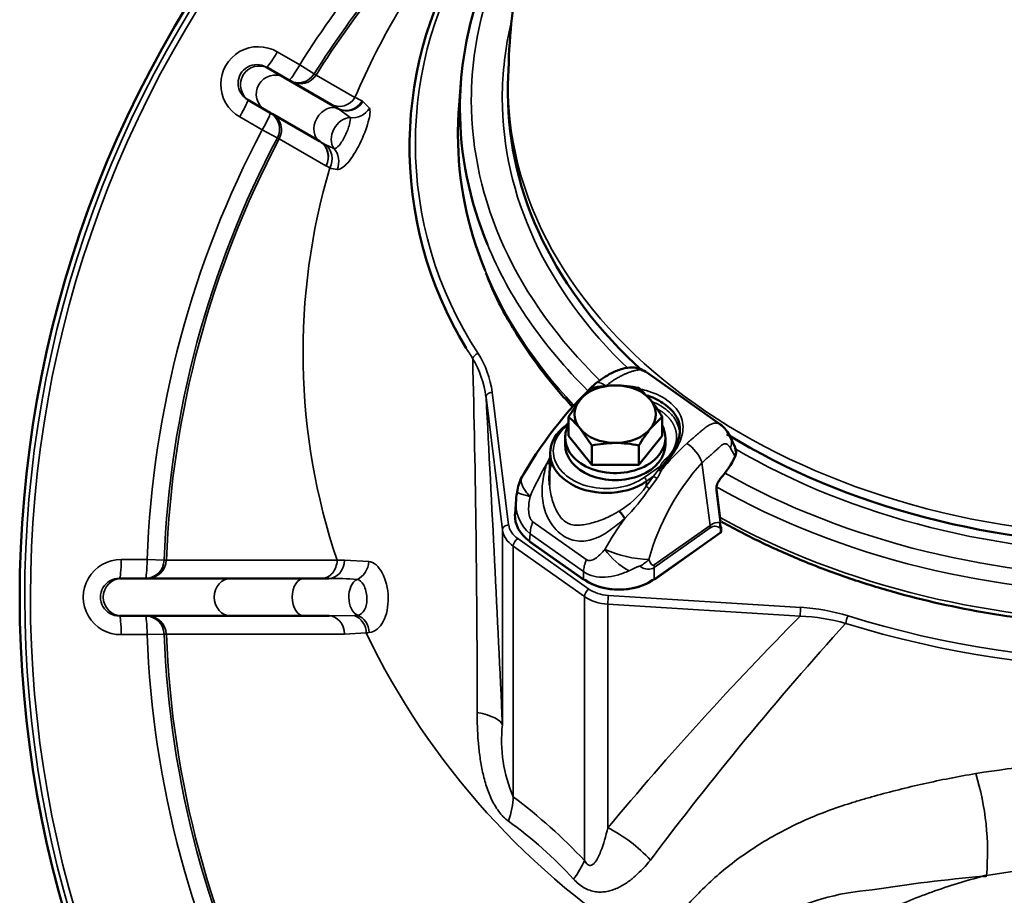
# Model space of a CAD drawing. Units: millimetres. Extents: x -420 to 1211, y -24 to 1188.
# Drawn here: x 111 to 127, y 639 to 653 of the extents above; entities that cross this region are included whole.
import ezdxf

# ---------------------------------------------------------------- set-up
doc = ezdxf.new("R2010")
doc.units = ezdxf.units.MM
for name, color, linetype in [('Default', 7, 'Continuous'), ('H03-318-1', 7, 'Continuous'), ('H03-319-1_KOPULE', 7, 'Continuous'), ('H03-329-1', 7, 'Continuous'), ('SCREW_DIN_933_M8', 7, 'Continuous'), ('WASHER_DIN_125_1', 7, 'Continuous')]:
    doc.layers.add(name, color=color, linetype=linetype)

# ---------------------------------------------------------------- blocks, each defined once
blk = doc.blocks.new('SE34')
at = {"layer": 'H03-318-1', "color": 7, "linetype": 'Continuous', "lineweight": 50}
for p, q in [((122.613, 646.702), (121.426, 647.541)), ((120.179, 646.727), (120.16, 646.714)), ((122.84, 646.35), (122.765, 646.511)), ((119.889, 646.264), (119.876, 645.871)), ((121.791, 646.186), (121.681, 646.046)), ((121.681, 646.046), (121.664, 646.001)), ((122.61, 645.155), (122.544, 645.673)), ((119.344, 645.511), (119.327, 645.271)), ((122.608, 645.095), (122.609, 645.079)), ((122.62, 644.998), (122.618, 645.065)), ((121.548, 644.224), (122.607, 644.973)), ((119.565, 644.833), (120.425, 644.224))]:
    blk.add_line(p, q, dxfattribs=at)
at = {"layer": 'H03-318-1', "color": 7, "linetype": 'Continuous', "lineweight": 35}
for p, q in [((122.843, 646.195), (122.769, 646.327)), ((119.836, 646.085), (119.886, 646.175)), ((121.391, 645.858), (121.65, 646.042)), ((121.62, 645.979), (121.631, 646.001)), ((121.631, 646.001), (121.65, 646.042)), ((121.664, 646.001), (121.66, 645.97)), ((122.314, 646.097), (122.443, 645.094)), ((121.423, 645.718), (121.542, 645.88)), ((121.542, 645.88), (121.426, 645.798)), ((121.593, 645.84), (121.475, 645.681)), ((121.542, 645.88), (121.62, 645.979)), ((121.423, 645.718), (121.426, 645.798)), ((122.604, 645.142), (122.538, 645.659)), ((119.614, 645.151), (120.466, 644.548)), ((121.549, 644.462), (122.443, 645.094)), ((122.446, 645.055), (121.552, 644.423)), ((122.611, 644.983), (122.609, 645.05)), ((119.569, 644.959), (119.561, 644.843)), ((120.421, 644.356), (119.569, 644.959)), ((121.552, 644.234), (122.611, 644.983)), ((119.561, 644.843), (120.421, 644.234)), ((121.552, 644.423), (121.552, 644.234)), ((120.421, 644.234), (120.421, 644.356))]:
    blk.add_line(p, q, dxfattribs=at)
at = {"layer": 'H03-318-1', "color": 7, "linetype": 'Continuous', "lineweight": 50}
for centre, radius, start, end in [((124.991, 642.705), 6.39, 133.2026, 150.8357), ((122.32, 646.312), 0.487, 24.1492, 54.1726), ((122.575, 646.249), 0.283, 1.1228, 22.5247), ((122.701, 646.267), 0.158, 353.5131, 20.8636), ((122.67, 646.272), 0.19, 336.0695, 354.5639), ((121.008, 645.84), 1.134, 167.5941, 185.3396), ((119.985, 645.556), 0.629, 150.7346, 173.4331), ((122.727, 645.685), 0.183, 152.7366, 183.6979), ((122.725, 645.699), 0.175, 136.5252, 156.7121), ((119.827, 645.506), 0.481, 165.3339, 179.157), ((120.707, 645.01), 0.422, 27.7229, 47.9452), ((121.68, 645.047), 0.928, 0.1539, 5.8155), ((122.59, 644.997), 0.03, 305.2644, 1.9518)]:
    blk.add_arc(centre, radius, start, end, dxfattribs=at)
at = {"layer": 'H03-318-1', "color": 7, "linetype": 'Continuous', "lineweight": 35}
for centre, radius, start, end in [((124.584, 643.601), 3.763, 131.8419, 140.9785), ((121.712, 645.872), 0.643, 20.4796, 55.8081), ((124.114, 643.586), 4.954, 149.712, 156.569), ((125.23, 643.486), 3.914, 138.1463, 164.244), ((121.647, 646.119), 0.119, 262.2054, 278.005), ((121.276, 646.088), 0.402, 322.0184, 342.9256), ((122.784, 645.668), 0.246, 138.2484, 182.0104), ((120.281, 646.536), 1.405, 300.2862, 324.3906), ((118.661, 647.617), 3.415, 315.094, 325.468), ((123.867, 649.063), 4.143, 233.8419, 234.7218), ((119.985, 645.455), 0.647, 174.7992, 230.0361), ((125.108, 642.288), 4.974, 144.0802, 150.8467), ((121.519, 646.375), 1.827, 245.6063, 268.238), ((121.672, 645.346), 1.108, 215.0082, 241.7932)]:
    blk.add_arc(centre, radius, start, end, dxfattribs=at)
for centre, major_axis, ratio, start_param, end_param in [((120.809, 647.132), (0.191, -0.232), 0.380967, 2.15239, 3.162336), ((120.789, 646.283), (0.85, 0.001), 0.707106, 2.35528, 5.496873), ((120.188, 646.673), (0.0289, -0.0408), 0.5, 2.460527, 3.141595), ((122.494, 646.381), (-0.27, -0.13), 0.839315, 2.411486, 3.142984), ((119.776, 646.113), (-0.129, 0.026), 0.13749, -4.19878, -3.592952), ((121.65, 646.077), (0.0491, -0.0097), 0.700341, 4.849521, 5.511452), ((121.391, 645.823), (-0.0289, 0.0408), 0.5, 3.757072, 5.327869), ((121.578, 645.855), (0.0399, -0.0302), 0.05579, 3.666092, 5.140724), ((121.643, 645.989), (0.0488, -0.011), 0.329704, 4.291707, 5.136609), ((122.515, 645.669), (-0.0298, -0.0038), 0.630639, 2.38515, 3.147539), ((119.922, 645.196), (-0.289, -0.408), 0.5, 5.157824, 5.632799), ((122.447, 634.901), (-0.137, -10.242), 0.137436, 3.12693, 3.241221), ((122.093, 645.292), (0.289, -0.408), 0.5, 0.650386, 0.755106), ((122.8, 634.663), (0.28, -10.418), 0.103916, 3.060512, 3.210852), ((122.581, 645.152), (-0.0298, -0.0038), 0.630639, 2.38515, 3.141593), ((122.588, 645.064), (-0.03, -0.001), 0.689226, 2.332406, 3.141593), ((122.59, 644.997), (-0.0173, 0.0245), 0.5, 3.141593, 3.791979), ((122.59, 644.997), (-0.03, -0.001), 0.689226, 2.332406, 3.141593), ((120.775, 644.593), (-0.289, -0.408), 0.5, 5.157824, 5.632799), ((121.113, 644.747), (0.46, 0.197), 0.733222, 4.859469, 5.222126), ((120.987, 646.92), (-0.503, 2.524), 0.246507, 2.894862, 3.246397), ((121.337, 646.721), (-0.199, 2.264), 0.098988, 2.847677, 3.199212), ((121.199, 644.66), (0.289, -0.408), 0.5, 0.650386, 0.755106)]:
    blk.add_ellipse(centre, major_axis=major_axis, ratio=ratio, start_param=start_param, end_param=end_param, dxfattribs=at)
at = {"layer": 'H03-318-1', "color": 7, "linetype": 'Continuous', "lineweight": 50}
for centre, major_axis, ratio, start_param, end_param in [((120.789, 646.248), (0.9, -0.001), 0.706137, 2.35675, 5.498342), ((120.188, 646.673), (0.0289, -0.0408), 0.5, 3.141595, 3.757072), ((120.947, 646.632), (2.001, 0.087), 0.736502, 5.651727, 5.924221), ((122.576, 645.841), (-0.0222, 0.0202), 0.546834, 3.100427, 3.775549), ((120.127, 645.242), (0.801, -0.002), 0.706308, 3.094149, 3.928223), ((122.588, 645.064), (-0.03, -0.001), 0.689226, 3.141593, 3.903202), ((119.582, 644.857), (0.0173, 0.0245), 0.5, 2.491206, 3.141593), ((120.987, 644.634), (-0.8, 0), 0.706596, 0.786007, 2.355586), ((120.443, 644.248), (0.0173, 0.0245), 0.5, 2.491206, 3.141593), ((120.987, 644.613), (0.77, 0), 0.707969, 3.9276, 5.497178), ((121.531, 644.248), (-0.0173, 0.0245), 0.5, 3.141594, 3.791979)]:
    blk.add_ellipse(centre, major_axis=major_axis, ratio=ratio, start_param=start_param, end_param=end_param, dxfattribs=at)
for points, knots in [([(121.419, 647.546), (121.381, 647.568), (121.317, 647.603), (121.189, 647.623), (121.032, 647.598), (120.827, 647.514), (120.704, 647.427), (120.616, 647.363)], [0, 0, 0, 0, 0.136979, 0.270305, 0.446617, 0.662626, 1, 1, 1, 1]), ([(121.791, 646.186), (121.848, 646.266), (121.895, 646.348), (121.954, 646.508), (121.967, 646.584), (121.948, 646.802), (121.859, 646.93), (121.64, 647.084), (121.554, 647.129), (121.452, 647.164), (121.443, 647.167), (121.434, 647.17)], [0, 0, 0, 0, 0.125, 0.125, 0.25, 0.25, 0.5, 0.5, 0.625, 0.625, 0.6373636, 0.6373636, 0.6373636, 0.6373636]), ([(119.876, 645.87), (119.876, 645.854), (119.875, 645.81), (119.877, 645.766), (119.879, 645.738)], [0.10855189, 0.10855189, 0.10855189, 0.10855189, 0.13197596, 0.173746, 0.173746, 0.173746, 0.173746])]:
    blk.add_open_spline(points, degree=3, knots=knots, dxfattribs=at)
at = {"layer": 'H03-318-1', "color": 7, "linetype": 'Continuous', "lineweight": 35}
for points, degree, knots in [([(121.426, 647.541), (121.416, 647.548), (121.388, 647.564), (121.336, 647.579), (121.275, 647.576), (121.216, 647.561), (121.166, 647.544), (121.128, 647.529), (121.099, 647.517), (121.068, 647.503), (121.026, 647.484), (120.976, 647.457), (120.925, 647.427), (120.875, 647.395), (120.826, 647.359), (120.794, 647.333), (120.778, 647.32)], 3, [0.2314351, 0.2314351, 0.2314351, 0.2314351, 0.2890047, 0.3767822, 0.4647447, 0.5254493, 0.581038, 0.6253962, 0.6482219, 0.670847, 0.7224787, 0.7788544, 0.8333268, 0.8883068, 0.9438431, 1, 1, 1, 1]), ([(121.302, 647.275), (121.344, 647.268), (121.385, 647.259), (121.548, 647.213), (121.661, 647.16), (121.847, 647.028), (121.917, 646.952), (122.003, 646.786), (122.019, 646.695), (121.995, 646.505), (121.954, 646.403), (121.832, 646.199), (121.753, 646.097), (121.664, 646.001)], 3, [0.3336722, 0.3336722, 0.3336722, 0.3336722, 0.375, 0.375, 0.5, 0.5, 0.625, 0.625, 0.75, 0.75, 0.875, 0.875, 1, 1, 1, 1]), ([(121.515, 647.07), (121.529, 647.064), (121.599, 647.036), (121.741, 646.956), (121.897, 646.799), (121.956, 646.638), (121.959, 646.544), (121.958, 646.522)], 3, [0.3997773, 0.3997773, 0.3997773, 0.3997773, 0.4194979, 0.5003746, 0.6222697, 0.749684, 0.7876247, 0.7876247, 0.7876247, 0.7876247]), ([(121.751, 646.172), (121.793, 646.212), (121.825, 646.257), (121.857, 646.303), (121.876, 646.351), (121.896, 646.399), (121.904, 646.45), (121.911, 646.5), (121.906, 646.55), (121.901, 646.6), (121.883, 646.649), (121.865, 646.698), (121.836, 646.744), (121.806, 646.79), (121.765, 646.831), (121.724, 646.873), (121.674, 646.909), (121.642, 646.931), (121.607, 646.951)], 2, [0, 0, 0, 0.0625, 0.0625, 0.125, 0.125, 0.1875, 0.1875, 0.25, 0.25, 0.3125, 0.3125, 0.375, 0.375, 0.4375, 0.4375, 0.5, 0.5, 0.5393267, 0.5393267, 0.5393267]), ([(122.073, 646.404), (122.082, 646.412), (122.1, 646.427), (122.125, 646.45), (122.151, 646.472), (122.176, 646.493), (122.2, 646.514), (122.224, 646.535), (122.254, 646.56), (122.288, 646.589), (122.325, 646.621), (122.359, 646.649), (122.393, 646.675), (122.432, 646.699), (122.481, 646.721), (122.534, 646.73), (122.579, 646.722), (122.603, 646.709), (122.612, 646.703)], 3, [0, 0, 0, 0, 0.0320058, 0.0638011, 0.0953996, 0.1268133, 0.1580527, 0.1891265, 0.2200418, 0.2741773, 0.3278415, 0.3733106, 0.4175298, 0.4727222, 0.5325728, 0.6196627, 0.7078711, 0.768534, 0.768534, 0.768534, 0.768534]), ([(122.769, 646.327), (122.766, 646.331), (122.762, 646.339), (122.754, 646.35), (122.747, 646.359), (122.739, 646.368), (122.728, 646.38), (122.712, 646.392), (122.69, 646.4), (122.669, 646.399), (122.647, 646.389), (122.626, 646.374), (122.605, 646.356), (122.581, 646.333), (122.552, 646.306), (122.518, 646.275), (122.479, 646.241), (122.44, 646.206), (122.399, 646.17), (122.357, 646.134), (122.329, 646.109), (122.314, 646.097)], 3, [0, 0, 0, 0, 0.031438, 0.061814, 0.091152, 0.119481, 0.146834, 0.215883, 0.277325, 0.334949, 0.385704, 0.42601, 0.473328, 0.519156, 0.576551, 0.647885, 0.717732, 0.789447, 0.860351, 0.930511, 1, 1, 1, 1]), ([(121.65, 646.042), (121.652, 646.052), (121.657, 646.063), (121.662, 646.071), (121.669, 646.082), (121.677, 646.094), (121.689, 646.108), (121.71, 646.133), (121.751, 646.172)], 2, [0, 0, 0, 0.142857, 0.142857, 0.285714, 0.285714, 0.5, 0.5, 1, 1, 1]), ([(121.08, 645.206), (121.062, 645.19), (121.026, 645.158), (120.951, 645.098), (120.871, 645.034), (120.755, 644.955), (120.591, 644.867), (120.397, 644.829), (120.214, 644.864), (120.076, 644.934), (119.956, 645.046), (119.863, 645.184), (119.8, 645.334), (119.755, 645.537), (119.758, 645.744), (119.792, 645.917), (119.814, 646.014), (119.829, 646.061), (119.836, 646.085)], 3, [0, 0, 0, 0, 0.028918, 0.057799, 0.115833, 0.155, 0.234309, 0.359525, 0.427855, 0.499385, 0.571083, 0.639622, 0.704215, 0.765648, 0.884041, 0.942163, 0.97107, 1, 1, 1, 1]), ([(119.439, 645.869), (119.433, 645.86), (119.429, 645.851), (119.424, 645.826), (119.423, 645.811), (119.427, 645.778), (119.432, 645.76), (119.446, 645.722), (119.456, 645.702), (119.48, 645.661), (119.494, 645.64), (119.52, 645.609), (119.529, 645.598), (119.548, 645.577), (119.558, 645.567), (119.568, 645.556)], 3, [0.2768908, 0.2768908, 0.2768908, 0.2768908, 0.375, 0.375, 0.5, 0.5, 0.625, 0.625, 0.75, 0.75, 0.875, 0.875, 0.9375, 0.9375, 0.9997907, 0.9997907, 0.9997907, 0.9997907]), ([(119.879, 645.738), (119.88, 645.722), (119.886, 645.664), (119.904, 645.564), (119.939, 645.442), (119.987, 645.327), (120.049, 645.225), (120.103, 645.172), (120.16, 645.132), (120.222, 645.103), (120.319, 645.093), (120.42, 645.103), (120.527, 645.125), (120.639, 645.157), (120.756, 645.199), (120.855, 645.244), (120.932, 645.287), (120.97, 645.311), (120.989, 645.323)], 3, [0.173746, 0.173746, 0.173746, 0.173746, 0.196947, 0.2603741, 0.3225414, 0.3835184, 0.4425718, 0.499894, 0.5003336, 0.5577768, 0.6169321, 0.6779087, 0.7399058, 0.8032985, 0.8681583, 0.9336451, 0.9667178, 1, 1, 1, 1]), ([(119.362, 645.632), (119.357, 645.629), (119.357, 645.625), (119.37, 645.615), (119.383, 645.609), (119.419, 645.596), (119.442, 645.589), (119.499, 645.573), (119.532, 645.565), (119.568, 645.556)], 3, [0, 0, 0, 0, 0.25, 0.25, 0.5, 0.5, 0.75, 0.75, 1, 1, 1, 1]), ([(119.568, 645.556), (119.56, 645.521), (119.554, 645.486), (119.546, 645.415), (119.544, 645.38), (119.546, 645.308), (119.55, 645.271), (119.565, 645.219), (119.572, 645.203), (119.59, 645.173), (119.601, 645.16), (119.614, 645.151)], 3, [0, 0, 0, 0, 0.25, 0.25, 0.5, 0.5, 0.75, 0.75, 0.875, 0.875, 1, 1, 1, 1]), ([(120.466, 644.548), (120.473, 644.543), (120.479, 644.54), (120.493, 644.534), (120.501, 644.533), (120.522, 644.531), (120.536, 644.533), (120.564, 644.541), (120.577, 644.547), (120.603, 644.561), (120.616, 644.569), (120.652, 644.596), (120.675, 644.616), (120.721, 644.661), (120.743, 644.685), (120.764, 644.711)], 3, [0, 0, 0, 0, 0.0625, 0.0625, 0.125, 0.125, 0.25, 0.25, 0.375, 0.375, 0.5, 0.5, 0.75, 0.75, 1, 1, 1, 1]), ([(121.323, 644.442), (121.321, 644.443), (121.32, 644.443), (121.316, 644.443), (121.314, 644.442), (121.309, 644.441), (121.305, 644.44), (121.294, 644.436), (121.287, 644.433), (121.265, 644.424), (121.25, 644.417), (121.206, 644.397), (121.177, 644.384), (121.148, 644.37)], 3, [0, 0, 0, 0, 0.03125, 0.03125, 0.0625, 0.0625, 0.125, 0.125, 0.25, 0.25, 0.5, 0.5, 1, 1, 1, 1]), ([(121.148, 644.37), (121.117, 644.355), (121.086, 644.342), (121.023, 644.318), (120.991, 644.308), (120.895, 644.282), (120.832, 644.271), (120.706, 644.264), (120.643, 644.269), (120.526, 644.298), (120.471, 644.322), (120.421, 644.356)], 3, [0, 0, 0, 0, 0.125, 0.125, 0.25, 0.25, 0.5, 0.5, 0.75, 0.75, 1, 1, 1, 1])]:
    blk.add_open_spline(points, degree=degree, knots=knots, dxfattribs=at)
at = {"layer": 'H03-319-1_KOPULE', "color": 7, "linetype": 'Continuous', "lineweight": 35}
for p, q in [((115.529, 652.656), (115.888, 652.449)), ((115.888, 652.449), (116.119, 652.304)), ((116.119, 652.304), (116.15, 652.286)), ((116.15, 652.286), (116.771, 651.928)), ((116.885, 651.873), (116.898, 651.866)), ((116.898, 651.866), (117.002, 651.756)), ((116.693, 651.607), (116.505, 651.747)), ((115.289, 651.412), (114.93, 651.619)), ((115.289, 651.412), (115.53, 651.284)), ((115.561, 651.266), (115.53, 651.284)), ((116.306, 650.836), (115.561, 651.266)), ((116.211, 651.224), (116.294, 651.179)), ((116.294, 651.179), (116.435, 651.113)), ((116.31, 650.834), (116.306, 650.836)), ((116.37, 650.805), (116.31, 650.834)), ((119.126, 645.025), (118.864, 647.144)), ((118.963, 647.22), (119.225, 645.102)), ((119.126, 641.908), (119.126, 645.025)), ((119.37, 644.883), (120.509, 644.077)), ((119.299, 644.762), (119.299, 640.759)), ((120.438, 643.957), (119.299, 644.762)), ((113.035, 644.547), (113.449, 644.547)), ((113.449, 644.547), (113.722, 644.537)), ((113.722, 644.537), (113.758, 644.537)), ((113.758, 644.537), (116.486, 644.537)), ((116.486, 644.537), (116.602, 644.54)), ((116.602, 644.54), (116.991, 644.52)), ((120.438, 639.74), (120.438, 643.957)), ((120.819, 643.975), (123.892, 643.785)), ((120.81, 643.834), (120.81, 640.263)), ((123.883, 643.644), (120.81, 643.834)), ((116.359, 643.648), (116.759, 643.656)), ((116.759, 643.656), (116.813, 643.659)), ((113.449, 643.349), (113.035, 643.349)), ((113.449, 643.349), (113.722, 643.359)), ((113.758, 643.359), (113.722, 643.359)), ((116.604, 643.359), (113.758, 643.359)), ((116.952, 643.376), (116.604, 643.359)), ((128.085, 639.69), (126.86, 639.503))]:
    blk.add_line(p, q, dxfattribs=at)
at = {"layer": 'H03-319-1_KOPULE', "color": 7, "linetype": 'Continuous', "lineweight": 50}
for p, q in [((115.357, 652.41), (115.391, 652.391)), ((115.716, 652.203), (115.357, 652.41)), ((115.391, 652.391), (115.64, 652.247)), ((115.64, 652.247), (116.486, 651.759)), ((116.379, 651.82), (115.746, 652.186)), ((115.091, 651.871), (115.057, 651.891)), ((115.057, 651.891), (115.416, 651.684)), ((115.34, 651.727), (115.091, 651.871)), ((116.486, 651.759), (116.379, 651.82)), ((116.206, 651.228), (115.34, 651.727)), ((115.446, 651.666), (116.206, 651.228)), ((116.505, 651.747), (116.486, 651.759)), ((116.206, 651.228), (116.211, 651.224)), ((113.009, 644.248), (113.048, 644.248)), ((113.423, 644.248), (113.009, 644.248)), ((113.048, 644.248), (114.79, 644.248)), ((116.239, 644.248), (113.458, 644.248)), ((114.79, 644.248), (115.96, 644.248)), ((115.96, 644.248), (116.354, 644.248)), ((116.354, 644.248), (116.239, 644.248)), ((113.048, 643.648), (113.009, 643.648)), ((113.009, 643.648), (113.423, 643.648)), ((114.79, 643.648), (113.048, 643.648)), ((113.458, 643.648), (116.359, 643.648)), ((115.96, 643.648), (114.79, 643.648)), ((116.359, 643.648), (115.96, 643.648)), ((126.86, 639.503), (126.801, 639.491)), ((126.859, 639.496), (126.86, 639.503))]:
    blk.add_line(p, q, dxfattribs=at)
for centre, radius, start, end in [((129.415, 643.948), 18, 139.0573, 220.9422), ((123.804, 651.138), 6.161, 146.7557, 211.4241), ((123.688, 674.613), 35.26, 275.0639, 275.1601)]:
    blk.add_arc(centre, radius, start, end, dxfattribs=at)
at = {"layer": 'H03-319-1_KOPULE', "color": 7, "linetype": 'Continuous', "lineweight": 35}
for centre, radius, start, end in [((129.415, 643.948), 17.92, 139.0914, 220.9702), ((129.415, 643.948), 17.829, 138.8892, 221.015), ((129.415, 643.948), 15.977, 133.391, 147.8513), ((129.415, 643.948), 15.703, 134.7934, 147.8513), ((129.415, 643.948), 15.668, 134.8257, 147.8465), ((127.225, 647.5), 11.353, 141.0199, 157.0468), ((123.837, 651.189), 6.101, 146.7703, 213.2954), ((115.225, 652.14), 0.599, 59.5241, 240.4759), ((115.203, 652.153), 0.3, 59.1337, 240.8663), ((116.519, 652.077), 0.292, 241.3632, 329.2894), ((127.343, 673.778), 24.273, 244.1802, 244.4783), ((129.415, 643.948), 15.977, 152.1487, 177.8513), ((129.415, 643.948), 15.703, 152.1487, 177.8513), ((129.415, 643.948), 15.668, 152.1535, 177.8465), ((116.107, 650.947), 0.298, 331.5809, 51.3453), ((126.309, 647.854), 10.368, 163.4631, 198.6585), ((116.536, 651.263), 0.488, 250.0679, 263.8853), ((123.804, 651.138), 6.161, 211.4241, 213.2364), ((-104.838, 642.088), 223.561, 0.00534, 1.45417), ((117.283, 646.943), 1.593, 7.2208, 30.9042), ((117.463, 647.025), 1.513, 7.4294, 32.5842), ((-442.293, 616.425), 561.997, 2.5989, 3.13334), ((113.03, 643.948), 0.599, 89.5241, 270.4759), ((113.004, 643.948), 0.3, 89.1337, 270.8663), ((116.361, 637.968), 6.28, 85.9637, 90.0644), ((123.706, 640.623), 3.168, 72.6698, 86.6317), ((116.649, 643.374), 0.303, 0.273, 68.6454), ((160.704, 607.089), 51.885, 135.2076, 140.2542), ((123.769, 640.553), 3.093, 74.226, 87.8829), ((129.415, 659.074), 16.146, 252.8339, 287.1661), ((164.51, 607.435), 53.804, 137.8676, 143.0893), ((129.415, 659.062), 16.259, 252.8101, 287.1898), ((129.415, 643.948), 15.977, 182.1487, 207.8513), ((129.415, 643.948), 15.703, 182.1487, 207.8513), ((129.415, 643.948), 15.668, 182.1535, 207.8465), ((127.913, 648.657), 12.168, 205.7234, 238.3914), ((121.422, 641.667), 2.309, 174.0153, 203.1574), ((129.24, 625.284), 16.051, 91.9031, 99.144), ((122.517, 639.869), 4.358, 355.1813, 16.8188), ((113.824, 633.493), 9.098, 43.3664, 53.0017), ((115.302, 634.932), 6.705, 42.2858, 54.2107), ((129.105, 613.325), 26.267, 95.0331, 98.9155), ((127.901, 627.524), 12.017, 94.9709, 95.253), ((125.337, 635.296), 3.99, 94.3568, 141.3604)]:
    blk.add_arc(centre, radius, start, end, dxfattribs=at)
for centre, major_axis, ratio, start_param, end_param in [((115.507, 652.67), (-0.15, -0.26), 0.087098, 0, 1.567611), ((115.241, 652.131), (-0.15, -0.26), 0.997969, 3.141593, 6.283185), ((115.866, 652.463), (-0.15, -0.26), 0.087095, 0, 1.567529), ((115.49, 651.987), (-0.15, -0.26), 0.980413, 3.141593, 6.283185), ((115.866, 652.463), (0.15, 0.26), 0.997967, 3.141593, 4.674963), ((115.896, 652.446), (0.15, 0.26), 0.997967, 3.141593, 4.67488), ((114.907, 651.631), (0.15, 0.26), 0.087098, 4.715574, 6.283185), ((116.363, 651.483), (-0.15, -0.26), 0.766044, 3.177367, 6.275541), ((116.636, 652.018), (0.15, 0.26), 0.961372, 3.141593, 4.706653), ((116.648, 652.011), (0.164, 0.251), 0.962214, 3.226125, 4.762461), ((115.266, 651.424), (-0.15, -0.26), 0.087095, 1.574064, 3.141593), ((115.266, 651.424), (0.15, 0.26), 0.997967, 4.749815, 6.283185), ((115.296, 651.406), (0.15, 0.26), 0.997967, 4.749898, 6.283185), ((116.744, 651.891), (0.278, 0.112), 0.948601, 4.17396, 5.392482), ((116.641, 651.323), (0.15, 0.26), 0.766044, 0.436409, 2.816495), ((116.056, 650.968), (0.15, 0.26), 0.943108, 4.749898, 6.283185), ((116.06, 650.966), (0.148, 0.261), 0.942865, 4.742306, 6.268436), ((116.229, 650.904), (-0.045, -0.297), 0.94129, 1.281103, 2.487879), ((118.738, 647.769), (0.0847, 0.0531), 0.646423, 1.185722, 2.469494), ((118.963, 647.15), (0.0992, 0.0123), 0.704416, 1.48386, 3.054657), ((119.225, 645.031), (0.0992, 0.0123), 0.704416, 1.48386, 3.054657), ((119.724, 645.133), (-0.5, 0), 0.707107, 0.087266, 0.785398), ((119.724, 645.062), (-0.6, 0), 0.707107, 0.087266, 0.785398), ((119.37, 644.812), (0.0577, 0.0816), 0.5, 0.955317, 2.526113), ((113.009, 644.548), (0, 0.3), 0.087098, 3.141593, 4.709204), ((113.423, 644.548), (0, -0.3), 0.087095, 0, 1.567529), ((113.423, 644.548), (0, 0.3), 0.997967, 3.141593, 4.674963), ((113.458, 644.548), (0, 0.3), 0.997967, 3.141593, 4.67488), ((116.354, 644.548), (0, -0.3), 0.826438, 0, 1.544444), ((116.742, 644.517), (-0.049, -0.296), 0.825943, 0.446814, 1.718199), ((113.048, 643.948), (0, -0.3), 0.997969, 3.141593, 6.283185), ((114.79, 643.948), (0, -0.3), 0.891722, 3.141593, 6.283185), ((115.96, 643.948), (0, -0.3), 0.642788, 3.141593, 6.283185), ((116.865, 643.948), (0, 0.3), 0.642788, 0.323609, 2.872213), ((120.509, 644.007), (0.0577, 0.0816), 0.5, 0.955317, 2.526113), ((120.862, 644.257), (-0.6, 0), 0.707107, 0.785398, 1.48353), ((120.862, 644.327), (-0.5, 0), 0.707107, 0.785398, 1.48353), ((120.819, 643.904), (0.0062, 0.0998), 0.061628, 0.787304, 2.358101), ((123.892, 643.714), (0.0062, 0.0998), 0.061628, 0.787304, 2.358101), ((113.009, 643.348), (0, -0.3), 0.087098, 1.573982, 3.141593), ((113.423, 643.348), (0, -0.3), 0.087095, 1.574064, 3.141593), ((113.423, 643.348), (0, 0.3), 0.997967, 4.749815, 6.283185), ((113.458, 643.348), (0, 0.3), 0.997967, 4.749898, 6.283185), ((116.359, 643.348), (0, 0.3), 0.816524, 4.749898, 6.283185), ((116.762, 643.369), (-0.03, 0.298), 0.795029, 4.672858, 5.94041), ((124.649, 643.576), (0.0301, 0.0954), 0.288558, 0.830875, 2.168498), ((117.632, 641.815), (1.498, 0.07), 0.23837, 0.0635, 0.744499), ((118.239, 640.009), (0.899, 1.201), 0.470564, -0.943917, -0.602445), ((120.679, 639.207), (1.119, -0.999), 0.637891, 1.407534, 1.986887), ((119.378, 638.99), (1.086, 1.035), 0.24378, -0.881812, -0.541654)]:
    blk.add_ellipse(centre, major_axis=major_axis, ratio=ratio, start_param=start_param, end_param=end_param, dxfattribs=at)
for points, knots in [([(117.002, 651.756), (117.019, 651.719), (117.012, 651.641), (116.955, 651.435), (116.906, 651.307), (116.789, 651.07), (116.722, 650.961), (116.591, 650.812), (116.53, 650.774), (116.484, 650.778)], [0, 0, 0, 0, 0.25, 0.25, 0.5, 0.5, 0.75, 0.75, 1, 1, 1, 1]), ([(116.435, 651.113), (116.457, 651.11), (116.488, 651.13), (116.554, 651.206), (116.587, 651.262), (116.644, 651.382), (116.668, 651.445), (116.696, 651.547), (116.701, 651.587), (116.693, 651.607)], [0, 0, 0, 0, 0.25, 0.25, 0.5, 0.5, 0.75, 0.75, 1, 1, 1, 1]), ([(116.486, 644.537), (116.484, 644.498), (116.477, 644.46), (116.451, 644.39), (116.433, 644.358), (116.387, 644.305), (116.36, 644.284), (116.302, 644.255), (116.27, 644.248), (116.239, 644.248)], [0, 0, 0, 0, 0.25, 0.25, 0.5, 0.5, 0.75, 0.75, 1, 1, 1, 1]), ([(116.991, 644.52), (117.071, 644.509), (117.149, 644.442), (117.262, 644.231), (117.298, 644.086), (117.305, 643.802), (117.276, 643.662), (117.167, 643.457), (117.087, 643.393), (117, 643.382)], [0, 0, 0, 0, 0.25, 0.25, 0.5, 0.5, 0.75, 0.75, 1, 1, 1, 1]), ([(116.813, 643.659), (116.857, 643.663), (116.897, 643.696), (116.951, 643.8), (116.964, 643.871), (116.958, 644.014), (116.939, 644.085), (116.882, 644.191), (116.844, 644.226), (116.803, 644.232)], [0, 0, 0, 0, 0.25, 0.25, 0.5, 0.5, 0.75, 0.75, 1, 1, 1, 1]), ([(117, 643.382), (116.984, 643.38), (116.968, 643.378), (116.952, 643.376), (116.952, 643.376), (116.952, 643.376), (116.952, 643.376)], [0, 0, 0, 0, 0.999926, 0.999926, 0.999926, 1, 1, 1, 1]), ([(119.223, 640.371), (119.195, 640.392), (119.167, 640.416), (119.114, 640.468), (119.09, 640.497), (119.044, 640.558), (119.023, 640.59), (118.984, 640.657), (118.965, 640.693), (118.915, 640.802), (118.887, 640.876), (118.84, 641.029), (118.82, 641.107), (118.788, 641.263), (118.775, 641.34), (118.754, 641.495), (118.746, 641.572), (118.728, 641.803), (118.722, 641.956), (118.722, 642.109)], [0, 0, 0, 0, 0.0625, 0.0625, 0.125, 0.125, 0.1875, 0.1875, 0.25, 0.25, 0.375, 0.375, 0.5, 0.5, 0.625, 0.625, 0.75, 0.75, 1, 1, 1, 1]), ([(121.536, 638.294), (121.568, 638.348), (121.601, 638.4), (121.668, 638.503), (121.703, 638.554), (121.809, 638.702), (121.883, 638.797), (122.037, 638.982), (122.116, 639.072), (122.281, 639.245), (122.367, 639.329), (122.631, 639.571), (122.817, 639.719), (123.209, 639.992), (123.416, 640.116), (123.742, 640.285), (123.854, 640.339), (124.084, 640.44), (124.202, 640.489), (124.443, 640.579), (124.566, 640.62), (124.753, 640.679), (124.816, 640.698), (124.942, 640.735), (125.006, 640.753), (125.326, 640.842), (125.588, 640.908), (125.992, 640.998), (126.129, 641.027), (126.406, 641.081), (126.547, 641.107), (126.689, 641.13)], [0, 0, 0, 0, 0.03125, 0.03125, 0.0625, 0.0625, 0.125, 0.125, 0.1875, 0.1875, 0.25, 0.25, 0.375, 0.375, 0.5, 0.5, 0.5625, 0.5625, 0.625, 0.625, 0.6875, 0.6875, 0.71875, 0.71875, 0.75, 0.75, 0.875, 0.875, 0.9375, 0.9375, 1, 1, 1, 1]), ([(120.438, 639.74), (120.449, 639.719), (120.462, 639.698), (120.498, 639.666), (120.519, 639.66), (120.552, 639.666), (120.565, 639.674), (120.588, 639.693), (120.598, 639.705), (120.645, 639.765), (120.671, 639.824), (120.743, 640.004), (120.778, 640.133), (120.81, 640.263)], [0, 0, 0, 0, 0.0625, 0.0625, 0.125, 0.125, 0.1875, 0.1875, 0.25, 0.25, 0.5, 0.5, 1, 1, 1, 1]), ([(121.49, 639.748), (121.416, 639.657), (121.336, 639.571), (121.205, 639.456), (121.16, 639.42), (121.065, 639.355), (121.015, 639.326), (120.936, 639.29), (120.909, 639.279), (120.853, 639.261), (120.825, 639.253), (120.767, 639.243), (120.737, 639.239), (120.692, 639.238), (120.677, 639.238), (120.646, 639.24), (120.63, 639.241), (120.583, 639.248), (120.552, 639.256), (120.49, 639.277), (120.46, 639.291), (120.369, 639.343), (120.313, 639.389), (120.263, 639.444)], [0, 0, 0, 0, 0.25, 0.25, 0.375, 0.375, 0.5, 0.5, 0.5625, 0.5625, 0.625, 0.625, 0.6875, 0.6875, 0.71875, 0.71875, 0.75, 0.75, 0.8125, 0.8125, 0.875, 0.875, 1, 1, 1, 1]), ([(122.183, 632.471), (122.153, 632.535), (122.097, 632.657), (122.028, 632.831), (121.974, 632.983), (121.909, 633.19), (121.842, 633.454), (121.768, 633.897), (121.744, 634.45), (121.824, 635.112), (122.012, 635.76), (122.254, 636.279), (122.498, 636.679), (122.676, 636.93), (122.817, 637.108), (122.907, 637.215), (123.022, 637.346), (123.289, 637.628), (123.752, 638.037), (124.295, 638.416), (124.769, 638.693), (125.05, 638.839), (125.228, 638.926), (125.293, 638.956), (125.389, 639), (125.6, 639.093), (126.065, 639.275), (126.492, 639.41), (126.788, 639.487), (126.801, 639.491)], [0, 0, 0, 0, 0.023526, 0.04427, 0.062225, 0.077388, 0.117463, 0.154584, 0.23124, 0.308315, 0.384969, 0.461545, 0.499839, 0.538237, 0.560204, 0.571124, 0.582009, 0.614678, 0.690916, 0.767411, 0.805885, 0.844625, 0.854375, 0.859225, 0.863977, 0.88297, 0.920908, 0.996633, 1, 1, 1, 1])]:
    blk.add_open_spline(points, degree=3, knots=knots, dxfattribs=at)
at = {"layer": 'H03-329-1', "color": 7, "linetype": 'Continuous', "lineweight": 50}
for p, q in [((118.462, 652.16), (118.43, 651.736)), ((119.215, 652.135), (119.215, 651.988))]:
    blk.add_line(p, q, dxfattribs=at)
at = {"layer": 'H03-329-1', "color": 7, "linetype": 'Continuous', "lineweight": 35}
for centre, major_axis, start_param, end_param in [((129.415, 651.887), (-10.786, 0), 5.860576, 6.283185), ((129.415, 651.918), (-10.291, 0), 6.116587, 6.283185), ((129.415, 652.135), (10.2, 0), 3.141593, 6.283185), ((129.415, 651.887), (-10.786, 0), 0, 0.627488), ((129.415, 651.918), (-10.291, 0), 0, 0.635582), ((129.415, 651.754), (-10.968, 0), 0.284304, 0.620646), ((129.415, 651.329), (-11, 0), 0.281691, 0.58709), ((129.415, 651.918), (-10.291, 0), 0.876241, 2.266199), ((129.415, 651.887), (-10.786, 0), 0.895388, 2.246205), ((129.415, 651.754), (-10.968, 0), 0.893014, 2.249048), ((129.415, 651.329), (-11, 0), 0.902868, 2.238725)]:
    blk.add_ellipse(centre, major_axis=major_axis, ratio=0.707107, start_param=start_param, end_param=end_param, dxfattribs=at)
at = {"layer": 'H03-329-1', "color": 7, "linetype": 'Continuous', "lineweight": 50}
for centre, major_axis, start_param, end_param in [((129.415, 651.754), (-10.968, 0), 5.878523, 6.283185), ((129.415, 651.988), (10.2, 0), 3.141593, 3.803316), ((129.415, 651.329), (-11, 0), 6.230754, 6.283185), ((129.415, 651.754), (-10.968, 0), 0, 0.284304), ((129.415, 651.329), (-11, 0), 0, 0.281691), ((129.415, 651.988), (10.2, 0), 3.995047, 5.429978)]:
    blk.add_ellipse(centre, major_axis=major_axis, ratio=0.707107, start_param=start_param, end_param=end_param, dxfattribs=at)
for points, knots in [([(120.315, 659.68), (120.308, 659.402), (120.298, 658.976), (120.234, 658.352), (120.171, 657.871), (120.101, 657.422), (120.018, 656.955), (119.917, 656.436), (119.809, 655.932), (119.712, 655.509), (119.588, 654.956), (119.458, 654.35), (119.339, 653.693), (119.24, 652.942), (119.224, 652.46), (119.215, 652.135)], [0, 0, 0, 0, 0.095124, 0.173729, 0.233606, 0.284689, 0.350971, 0.416087, 0.483707, 0.556352, 0.635967, 0.723204, 0.804367, 0.889542, 1, 1, 1, 1]), ([(118.862, 649.124), (118.913, 648.998), (119.025, 648.721), (119.287, 648.244), (119.623, 647.731), (119.952, 647.314), (120.167, 647.072), (120.242, 646.992)], [0, 0, 0, 0, 0.0175489, 0.0455627, 0.0736142, 0.1017021, 0.1159717, 0.1159717, 0.1159717, 0.1159717]), ([(122.63, 645.15), (122.646, 645.141), (122.873, 645.015), (123.324, 644.785), (124.007, 644.487), (124.719, 644.225), (125.455, 644.001), (126.213, 643.816), (126.987, 643.67), (127.774, 643.565), (128.569, 643.501), (129.369, 643.478), (130.17, 643.496), (130.966, 643.556), (131.754, 643.656), (132.53, 643.798), (133.289, 643.979), (134.028, 644.198), (134.743, 644.456), (135.43, 644.75), (135.908, 644.99), (136.16, 645.128), (136.2, 645.15)], [0.240335, 0.240335, 0.240335, 0.240335, 0.2425123, 0.2707108, 0.2989122, 0.3271141, 0.3553151, 0.3835148, 0.411713, 0.4399099, 0.4681059, 0.4963016, 0.5244977, 0.5526947, 0.5808933, 0.6090941, 0.6372977, 0.6655046, 0.693715, 0.7219288, 0.7501455, 0.7555003, 0.7555003, 0.7555003, 0.7555003])]:
    blk.add_open_spline(points, degree=3, knots=knots, dxfattribs=at)
at = {"layer": 'SCREW_DIN_933_M8', "color": 7, "linetype": 'Continuous', "lineweight": 50}
for p, q in [((121.305, 647.289), (121.492, 647.1)), ((120.179, 646.829), (120.366, 647.1)), ((120.179, 646.829), (120.179, 646.522)), ((121.68, 646.829), (121.492, 646.64)), ((121.68, 646.829), (121.68, 646.522)), ((120.554, 646.369), (120.366, 646.64)), ((120.554, 646.062), (120.179, 646.522)), ((121.68, 646.522), (121.305, 646.062)), ((120.554, 646.369), (120.554, 646.062)), ((121.305, 646.369), (121.305, 646.062)), ((121.305, 646.062), (120.554, 646.062))]:
    blk.add_line(p, q, dxfattribs=at)
for centre, radius, start, end in [((121.38, 646.28), 1.304, 129.3133, 141.0274), ((120.942, 645.474), 1.855, 90.4036, 102.0819), ((120.916, 645.473), 1.857, 77.9217, 89.5928), ((119.62, 645.603), 2.397, 30.771, 38.6534), ((119.353, 645.82), 1.304, 38.9726, 50.6867), ((123.364, 645.143), 2.397, 141.3466, 149.229), ((120.942, 644.555), 1.855, 90.4036, 102.0819), ((120.916, 644.554), 1.857, 77.9217, 89.5928)]:
    blk.add_arc(centre, radius, start, end, dxfattribs=at)
for major_axis, start_param, end_param in [((-0.65, 0), 4.712389, 5.759587), ((-0.65, 0), 3.665191, 4.712389), ((0.65, 0), 2.617994, 3.665191), ((-0.65, 0), 2.617994, 3.665191), ((-0.65, 0), 0.523599, 1.570796), ((0.65, 0), 4.712389, 5.759587)]:
    blk.add_ellipse((120.929, 646.87), major_axis=major_axis, ratio=0.707107, start_param=start_param, end_param=end_param, dxfattribs=at)
at = {"layer": 'WASHER_DIN_125_1', "color": 7, "linetype": 'Continuous', "lineweight": 50}
for p, q in [((120.129, 646.495), (120.129, 646.382)), ((121.729, 646.382), (121.729, 646.495))]:
    blk.add_line(p, q, dxfattribs=at)
for centre, start_param, end_param in [((120.929, 646.495), 5.929764, 6.283185), ((120.929, 646.495), 0, 3.495014), ((120.929, 646.382), 0, 3.141593)]:
    blk.add_ellipse(centre, major_axis=(-0.8, 0), ratio=0.707107, start_param=start_param, end_param=end_param, dxfattribs=at)

msp = doc.modelspace()

# ---------------------------------------------------------------- block references
at = {"layer": 'Default'}
msp.add_blockref('SE34', (0, 0), dxfattribs=at)

doc.saveas('drawing.dxf')
